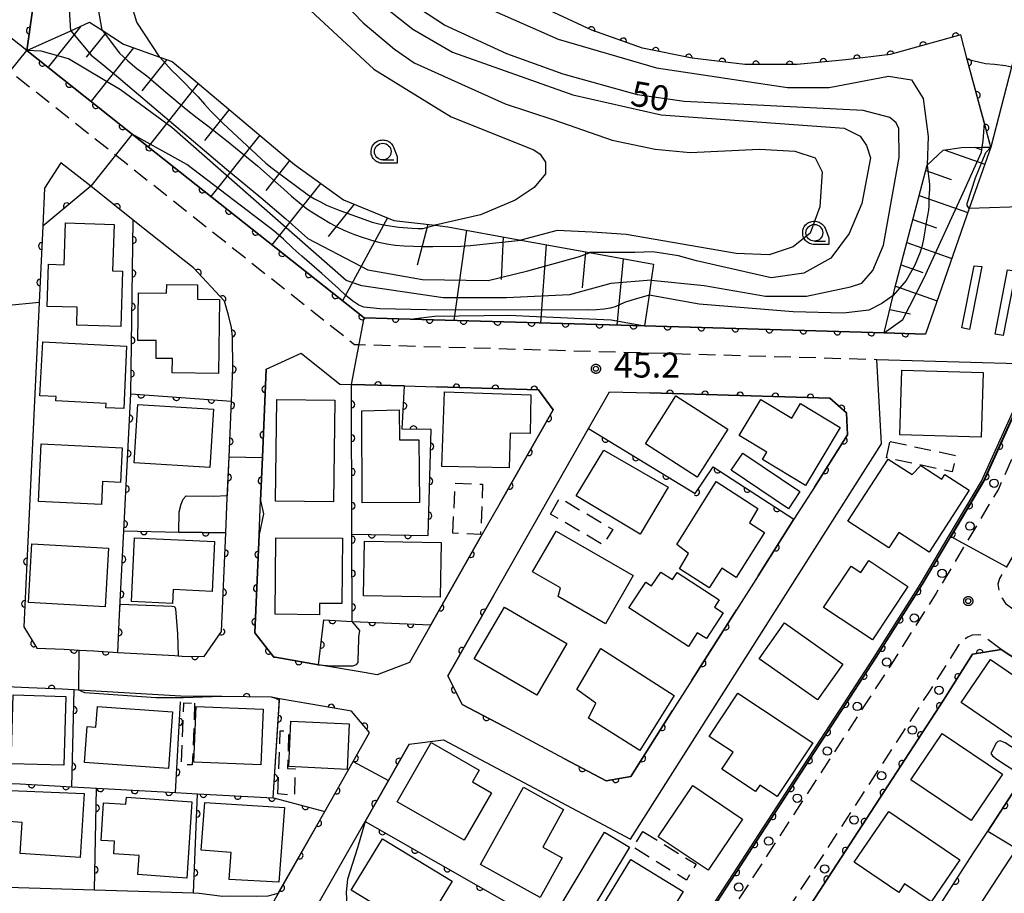
# Model space of a CAD drawing. Extents: x -24001 to -22000, y 88499 to 90001.
# Drawn here: x -23638 to -23490, y 89525 to 89656 of the extents above; entities that cross this region are included whole.
import ezdxf

# ---------------------------------------------------------------- set-up
doc = ezdxf.new("R2010")
doc.units = 0
doc.linetypes.add('G', pattern=[3.75, 2.5, -1.25])
for name, color, linetype in [('2101000', 3, 'Continuous'), ('2213000', 2, 'G'), ('2226000', 2, 'Continuous'), ('2238000', 2, 'Continuous'), ('3001000', 3, 'Continuous'), ('3003000', 2, 'G'), ('6101110', 2, 'Continuous'), ('6101121', 63, 'Continuous'), ('6101990', 2, 'Continuous'), ('6110000', 4, 'Continuous'), ('6331000', 2, 'Continuous'), ('7101000', 4, 'Continuous'), ('7101001', 8, 'Continuous'), ('7102000', 2, 'Continuous'), ('7102001', 8, 'Continuous'), ('7312000', 4, 'Continuous'), ('CLIP_BOX', 4, 'Continuous')]:
    doc.layers.add(name, color=color, linetype=linetype)
doc.styles.add('ROMANS', font='romans')

# ---------------------------------------------------------------- blocks, each defined once
blk = doc.blocks.new('223800')
at = {"layer": '2238000'}
blk.add_circle((0, 0), 0.25, dxfattribs=at)
blk = doc.blocks.new('633100')
at = {"layer": '6331000'}
blk.add_lwpolyline([(0, -0.5), (0.67, -0.5)], dxfattribs=at)
blk.add_circle((0, 0), 0.5, dxfattribs=at)
at = {"layer": 'CLIP_BOX'}
blk.add_lwpolyline([(0.87, -0.3), (0.87, -0.7), (0, -0.7), (-0.074, -0.695), (-0.146, -0.684), (-0.216, -0.666), (-0.282, -0.64), (-0.35, -0.606), (-0.414, -0.564), (-0.469, -0.521), (-0.52, -0.469), (-0.568, -0.408), (-0.608, -0.35), (-0.64, -0.281), (-0.666, -0.214), (-0.686, -0.144), (-0.697, -0.071), (-0.699, 0.003), (-0.695, 0.075), (-0.684, 0.148), (-0.665, 0.216), (-0.64, 0.281), (-0.606, 0.349), (-0.565, 0.412), (-0.522, 0.467), (-0.467, 0.52), (-0.41, 0.568), (-0.349, 0.607), (-0.283, 0.641), (-0.215, 0.665), (-0.148, 0.684), (-0.072, 0.696), (0, 0.7), (0.074, 0.696), (0.147, 0.685), (0.219, 0.666), (0.283, 0.639), (0.355, 0.605), (0.416, 0.562), (0.472, 0.518), (0.525, 0.463), (0.57, 0.407), (0.609, 0.346), (0.646, 0.273)], close=True, dxfattribs=at)
blk = doc.blocks.new('731200')
at = {"layer": '7312000'}
blk.add_circle((0, 0), 0.15, dxfattribs=at)
at = {"layer": 'CLIP_BOX'}
blk.add_lwpolyline([(-0.209, -0.178), (-0.219, -0.166), (-0.237, -0.14), (-0.251, -0.113), (-0.258, -0.094), (-0.265, -0.075), (-0.269, -0.057), (-0.273, -0.031), (-0.275, -0.008), (-0.274, 0.024), (-0.27, 0.054), (-0.266, 0.071), (-0.261, 0.088), (-0.255, 0.104), (-0.246, 0.124), (-0.239, 0.136), (-0.228, 0.154), (-0.219, 0.166), (-0.202, 0.187), (-0.189, 0.199), (-0.169, 0.217), (-0.151, 0.23), (-0.135, 0.239), (-0.113, 0.251), (-0.101, 0.256), (-0.082, 0.262), (-0.056, 0.269), (-0.04, 0.272), (-0.016, 0.275), (0.004, 0.275), (0.022, 0.274), (0.042, 0.272), (0.065, 0.267), (0.079, 0.264), (0.108, 0.253), (0.121, 0.247), (0.143, 0.235), (0.16, 0.224), (0.18, 0.208), (0.194, 0.194), (0.206, 0.182), (0.222, 0.162), (0.233, 0.146), (0.249, 0.116), (0.257, 0.097), (0.264, 0.075), (0.269, 0.057), (0.273, 0.032), (0.275, 0.014), (0.275, -0.008), (0.274, -0.023), (0.271, -0.048), (0.267, -0.067), (0.261, -0.088), (0.249, -0.117), (0.23, -0.151), (0.219, -0.166), (0.204, -0.184), (0.189, -0.199), (0.172, -0.215), (0.154, -0.228), (0.136, -0.239), (0.124, -0.246), (0.107, -0.253), (0.09, -0.26), (0.071, -0.266), (0.044, -0.271), (0.028, -0.274), (0.009, -0.275), (-0.009, -0.275), (-0.024, -0.274), (-0.041, -0.272), (-0.063, -0.268), (-0.086, -0.261), (-0.101, -0.256), (-0.115, -0.25), (-0.133, -0.241), (-0.148, -0.231), (-0.17, -0.216), (-0.182, -0.206), (-0.197, -0.192)], close=True, dxfattribs=at)
blk = doc.blocks.new('M07')
blk.add_arc((0, 0), 0.5, 180, 0)

msp = doc.modelspace()

# ---------------------------------------------------------------- linework, layer by layer
at = {"layer": '2101000', "flags": 128}
for points in [[(-23487.94, 89654.09), (-23489.39, 89648.51), (-23492.49, 89636.53), (-23495.71, 89627.32), (-23502.29, 89608.52), (-23508.46, 89608.7), (-23544.36, 89609.73), (-23579.48, 89610.73), (-23586.39, 89610.93), (-23621.13, 89638.49), (-23636.91, 89651.01), (-23652.49, 89663.36), (-23668.93, 89664.23), (-23668.55, 89667.42), (-23667.24, 89678.63), (-23662.9, 89678.05), (-23649.18, 89676.23)], [(-23607.11, 89578.71), (-23606.88, 89584.04), (-23606.62, 89590.13), (-23606.26, 89598.45), (-23606.05, 89603.47), (-23606.11, 89608.08), (-23606.27, 89609.49), (-23606.69, 89611.36), (-23607.32, 89613.45), (-23611.94, 89618.43), (-23613.52, 89619.68), (-23619.51, 89624.44), (-23620.97, 89625.6), (-23627.35, 89630.66), (-23631.8, 89634.19), (-23634.27, 89630.38), (-23634.53, 89624.69), (-23635.06, 89613.23), (-23636.75, 89577.42), (-23637.36, 89564.67), (-23635.41, 89561.47), (-23631.34, 89561.29), (-23629.08, 89561.16), (-23626.87, 89561.03), (-23623.28, 89560.83), (-23614.73, 89560.34), (-23613.63, 89560.27), (-23610.36, 89560.23), (-23607.75, 89563.94), (-23607.11, 89578.71)], [(-23602.12, 89578.47), (-23601.9, 89583.56), (-23601.62, 89590.02), (-23601.06, 89603.25), (-23595.8, 89605.63), (-23590, 89601.03), (-23588.28, 89600.98), (-23580.32, 89600.75), (-23575.54, 89600.61), (-23560.24, 89600.17), (-23558.07, 89597.18), (-23566.05, 89583.15), (-23568.89, 89578.16), (-23579.6, 89559.31), (-23584.41, 89557.45), (-23586.39, 89557.79), (-23593.21, 89558.97), (-23599.73, 89560.09), (-23599.93, 89560.09), (-23602.76, 89563.73), (-23602.12, 89578.47)], [(-23486.89, 89603.99), (-23486.96, 89603.64), (-23488.21, 89598.41), (-23493.58, 89586.46), (-23502.8, 89571.01), (-23509.68, 89560.13), (-23542.07, 89510.26), (-23549.49, 89498.83), (-23553.92, 89498.61), (-23561.77, 89503.08), (-23564.83, 89504.82), (-23572.76, 89509.33), (-23573.55, 89509.78), (-23582.79, 89515.03), (-23591.08, 89519.75), (-23594.44, 89521.05), (-23586.23, 89535.5), (-23582.73, 89541.65), (-23579.65, 89547.07), (-23574.51, 89547.73), (-23546.47, 89532.83), (-23508.88, 89592.09), (-23509.55, 89604.72)], [(-23509.55, 89604.72), (-23488.42, 89604.12), (-23486.89, 89603.99)], [(-23540.16, 89552.12), (-23546.42, 89542.25), (-23550.13, 89541.57), (-23556.35, 89544.88), (-23565.42, 89549.7), (-23571.69, 89553.03), (-23573.83, 89557.31), (-23566.97, 89569.4), (-23552.77, 89594.37), (-23549.64, 89599.87), (-23543.57, 89599.7), (-23516.6, 89598.92), (-23514.13, 89596.69), (-23513.96, 89593.42), (-23518.93, 89585.59), (-23521.99, 89580.77), (-23527.36, 89572.3), (-23530.6, 89567.2), (-23537.28, 89556.67), (-23540.16, 89552.12)], [(-23503.39, 89517.96), (-23500.5, 89522.4), (-23495.07, 89530.77), (-23492.94, 89534.05), (-23487.94, 89541.75), (-23484.63, 89546.84), (-23481.1, 89552.28), (-23481.99, 89555.43), (-23490.93, 89561.24), (-23495.21, 89560.57), (-23499.58, 89553.66), (-23539.21, 89492.64), (-23537.95, 89488.07), (-23528.88, 89482.26), (-23525.6, 89483.74), (-23519.17, 89493.65), (-23516.55, 89497.68), (-23511.16, 89505.98), (-23508.82, 89509.57), (-23503.39, 89517.96)], [(-23663.34, 89556.52), (-23672.52, 89556.79), (-23675.37, 89553.3), (-23675.37, 89553.18), (-23675.22, 89542.57), (-23675.03, 89529.49), (-23672.73, 89526.83), (-23666.98, 89526.53), (-23658.63, 89526.2), (-23656.67, 89526.13), (-23643.12, 89525.73), (-23626.78, 89525.24), (-23611.92, 89524.8), (-23611.08, 89524.77), (-23607.59, 89524.3)], [(-23600.28, 89522.92), (-23592.29, 89536.97), (-23588.02, 89544.49), (-23585.57, 89548.8), (-23588.25, 89552.03), (-23594.38, 89553.08), (-23599.06, 89553.88), (-23600.28, 89554.09), (-23607.68, 89554.19), (-23613.85, 89554.28), (-23629.1, 89555.15), (-23629.8, 89555.19), (-23631.64, 89555.3), (-23636.63, 89555.52), (-23644.33, 89555.86), (-23648.98, 89556.06), (-23650.93, 89556.15), (-23663.34, 89556.52)], [(-23457.02, 89521.69), (-23453.92, 89526.54), (-23450.22, 89532.31), (-23450.44, 89534.92), (-23461.61, 89542.17), (-23466.27, 89545.2), (-23473.19, 89549.7), (-23476.9, 89549.56), (-23481.01, 89543.24), (-23483.87, 89538.83), (-23488.66, 89531.46), (-23491.5, 89527.08), (-23496.08, 89520.03), (-23499.46, 89514.82), (-23504.59, 89506.91), (-23507.22, 89502.86), (-23512.64, 89494.52), (-23515.07, 89490.78), (-23521.8, 89480.4), (-23520.41, 89476.84), (-23513.94, 89472.7), (-23504.66, 89466.75)]]:
    msp.add_lwpolyline(points, dxfattribs=at)
at = {"layer": '2213000', "flags": 128}
for points in [[(-23668.93, 89664.23), (-23668.93, 89664.18), (-23669.12, 89662.5), (-23665.71, 89660.05), (-23653.97, 89659.43), (-23639.42, 89647.89), (-23623.62, 89635.36), (-23587.83, 89606.97), (-23587.15, 89606.95), (-23509.55, 89604.72)], [(-23484.38, 89603.78), (-23484.52, 89603.1), (-23485.83, 89597.6), (-23491.36, 89585.3), (-23496.37, 89576.91), (-23500.67, 89569.7), (-23507.58, 89558.78), (-23546.7, 89498.53), (-23547.57, 89497.79), (-23548.61, 89497.06), (-23549.6, 89496.85), (-23550.64, 89497), (-23551.57, 89497.26), (-23553.92, 89498.61)], [(-23477.36, 89603.18), (-23477.69, 89601.59), (-23479.17, 89595.34), (-23485.14, 89582.06), (-23490.21, 89573.56), (-23491.21, 89571.89), (-23491.43, 89571.06), (-23491.27, 89569.92), (-23490.8, 89568.93), (-23490.28, 89568.15), (-23487.66, 89566.27)], [(-23490.93, 89561.24), (-23493.66, 89563.31), (-23494.34, 89563.47), (-23495.27, 89563.41), (-23495.95, 89563.1), (-23496.57, 89562.74), (-23497.05, 89562.33), (-23501.69, 89555.01), (-23540.44, 89495.33), (-23541.34, 89493.58), (-23541.65, 89492.38), (-23541.49, 89491.24), (-23540.61, 89490.2), (-23537.95, 89488.07)]]:
    msp.add_lwpolyline(points, dxfattribs=at)
at = {"layer": '2226000', "flags": 128}
for points in [[(-23496.82, 89609.44), (-23495.01, 89618.76), (-23493.85, 89618.63), (-23495.68, 89609.21), (-23496.82, 89609.44)], [(-23491.86, 89608.51), (-23489.99, 89618.13), (-23488.76, 89617.99), (-23490.65, 89608.28), (-23491.86, 89608.51)]]:
    msp.add_lwpolyline(points, dxfattribs=at)
at = {"layer": '3001000', "flags": 128}
for points in [[(-23633.69, 89618.97), (-23631.33, 89618.9), (-23631.13, 89625.17), (-23623.85, 89624.94), (-23624.06, 89617.99), (-23622.57, 89617.95), (-23622.83, 89609.65), (-23629.43, 89609.85), (-23629.35, 89612.53), (-23633.88, 89612.67), (-23633.69, 89618.97)], [(-23620.27, 89607.56), (-23620.18, 89614.68), (-23615.98, 89614.63), (-23615.96, 89615.94), (-23611.32, 89615.88), (-23611.34, 89613.75), (-23608.06, 89613.71), (-23608.18, 89602.62), (-23615.13, 89602.7), (-23615.1, 89604.83), (-23617.56, 89604.85), (-23617.53, 89607.53), (-23620.27, 89607.56)], [(-23634.53, 89607.37), (-23621.98, 89606.72), (-23622.4, 89597.34), (-23625.06, 89597.46), (-23625.03, 89598.09), (-23632.58, 89598.49), (-23632.54, 89599.14), (-23634.96, 89599.26), (-23634.53, 89607.37)], [(-23493.92, 89593.05), (-23506.11, 89593.41), (-23505.82, 89603.12), (-23493.63, 89602.76), (-23493.92, 89593.05)], [(-23599.66, 89583.5), (-23599.48, 89598.73), (-23590.79, 89598.62), (-23590.98, 89583.39), (-23599.66, 89583.5)], [(-23574.76, 89588.68), (-23574.35, 89599.88), (-23561.38, 89599.41), (-23561.52, 89593.63), (-23564.49, 89593.67), (-23564.64, 89588.47), (-23574.76, 89588.68)], [(-23531.87, 89594.25), (-23536.46, 89587.09), (-23544.25, 89592.07), (-23539.66, 89599.24), (-23531.87, 89594.25)], [(-23526.71, 89589.74), (-23526.05, 89590.82), (-23530.17, 89593.31), (-23526.93, 89598.7), (-23522.31, 89595.92), (-23521, 89598.09), (-23515.04, 89594.5), (-23520.25, 89585.85), (-23526.71, 89589.74)], [(-23620.83, 89589.22), (-23620.28, 89597.96), (-23608.97, 89597.24), (-23609.51, 89588.51), (-23620.83, 89589.22)], [(-23578.1, 89583.28), (-23586.66, 89583.21), (-23586.71, 89596.99), (-23581.13, 89597.14), (-23581.09, 89592.65), (-23578.2, 89592.68), (-23578.1, 89583.28)], [(-23635.17, 89583.42), (-23634.78, 89592.05), (-23622.62, 89591.46), (-23622.86, 89586.26), (-23625.59, 89586.42), (-23625.75, 89583), (-23635.17, 89583.42)], [(-23554.61, 89584.29), (-23550.47, 89591.12), (-23540.82, 89585.58), (-23545.01, 89578.55), (-23554.61, 89584.29)], [(-23521.08, 89584.91), (-23522.8, 89582.35), (-23531.37, 89588.1), (-23529.66, 89590.66), (-23521.08, 89584.91)], [(-23499.38, 89587.48), (-23495.74, 89585.12), (-23501.75, 89575.84), (-23506.27, 89578.76), (-23507.76, 89576.47), (-23513.91, 89580.46), (-23507.87, 89589.79), (-23504.29, 89587.47), (-23502.99, 89588.82), (-23499.84, 89586.77), (-23499.38, 89587.48)], [(-23537.76, 89575.62), (-23539.54, 89577.01), (-23533.66, 89586.44), (-23527.4, 89582.36), (-23528.65, 89580.22), (-23526.38, 89578.78), (-23530.63, 89572.06), (-23532.81, 89573.44), (-23534.67, 89570.5), (-23539.13, 89573.33), (-23537.76, 89575.62)], [(-23621.23, 89568.45), (-23620.77, 89577.98), (-23608.79, 89577.43), (-23609.15, 89569.96), (-23615, 89570.22), (-23615.1, 89568.16), (-23621.23, 89568.45)], [(-23593.07, 89566.47), (-23599.69, 89566.53), (-23599.59, 89578.01), (-23589.62, 89577.92), (-23589.7, 89568.13), (-23593.06, 89568.16), (-23593.07, 89566.47)], [(-23550.21, 89565.11), (-23557.33, 89569.21), (-23556.96, 89570.47), (-23561.16, 89572.89), (-23557.63, 89579), (-23546.05, 89572.32), (-23550.21, 89565.11)], [(-23636.64, 89568.28), (-23636.16, 89577.08), (-23624.69, 89576.45), (-23625.17, 89567.66), (-23636.64, 89568.28)], [(-23575.01, 89569.09), (-23586.48, 89569.32), (-23586.32, 89577.51), (-23574.84, 89577.29), (-23575.01, 89569.09)], [(-23513.43, 89573.74), (-23511.97, 89572.78), (-23510.79, 89574.57), (-23504.93, 89570.7), (-23510.22, 89562.7), (-23517.54, 89567.53), (-23513.43, 89573.74)], [(-23537.79, 89561.7), (-23546.7, 89567.48), (-23544.2, 89571.35), (-23543.31, 89570.77), (-23541.95, 89572.86), (-23540.19, 89571.72), (-23539.5, 89572.79), (-23533.19, 89568.7), (-23533.9, 89567.61), (-23532.59, 89566.76), (-23535.11, 89562.88), (-23536.46, 89563.75), (-23537.79, 89561.7)], [(-23560.53, 89554.39), (-23569.88, 89559.88), (-23565.34, 89567.62), (-23555.99, 89562.13), (-23560.53, 89554.39)], [(-23523.39, 89565.24), (-23514.67, 89559.08), (-23518.48, 89553.69), (-23527.2, 89559.85), (-23523.39, 89565.24)], [(-23554.5, 89555.28), (-23550.92, 89561.4), (-23539.91, 89554.38), (-23545.06, 89546.14), (-23552.79, 89550.97), (-23551.67, 89553.19), (-23554.5, 89555.28)], [(-23492.53, 89559.77), (-23481.74, 89552.38), (-23486.16, 89545.92), (-23496.95, 89553.3), (-23492.53, 89559.77)], [(-23639.27, 89544.14), (-23638.98, 89554.45), (-23631.07, 89554.23), (-23631.36, 89543.92), (-23639.27, 89544.14)], [(-23524.5, 89539.24), (-23527.08, 89540.95), (-23527.73, 89539.97), (-23532.77, 89543.31), (-23531.09, 89545.85), (-23534.67, 89548.22), (-23530.38, 89554.7), (-23519.18, 89547.27), (-23524.5, 89539.24)], [(-23615.68, 89543.45), (-23628.27, 89544.32), (-23627.89, 89549.73), (-23626.56, 89549.63), (-23626.34, 89552.7), (-23615.09, 89551.92), (-23615.68, 89543.45)], [(-23611.55, 89552.71), (-23601.52, 89552.3), (-23601.86, 89543.99), (-23611.88, 89544.39), (-23611.55, 89552.71)], [(-23588.91, 89543.3), (-23597.66, 89543.71), (-23597.37, 89550.52), (-23588.61, 89550.12), (-23588.91, 89543.3)], [(-23504.45, 89541.71), (-23499.78, 89548.65), (-23490.74, 89542.57), (-23495.41, 89535.63), (-23504.45, 89541.71)], [(-23567.31, 89539.79), (-23571.4, 89532.67), (-23581.43, 89538.44), (-23576.33, 89547.3), (-23569.14, 89543.16), (-23570.14, 89541.42), (-23567.31, 89539.79)], [(-23641.75, 89535.61), (-23641.93, 89540.24), (-23628.3, 89539.68), (-23628.94, 89530.09), (-23637.93, 89530.69), (-23637.62, 89535.33), (-23641.75, 89535.61)], [(-23560.02, 89524.11), (-23568.93, 89529.06), (-23562.5, 89540.62), (-23556.5, 89537.29), (-23559.63, 89531.66), (-23556.72, 89530.04), (-23560.02, 89524.11)], [(-23534.85, 89528.17), (-23542.32, 89533.19), (-23537.15, 89540.88), (-23529.69, 89535.85), (-23534.85, 89528.17)], [(-23612.93, 89527), (-23620.26, 89527.55), (-23620.08, 89530.41), (-23623.88, 89530.65), (-23623.76, 89532.53), (-23625.79, 89532.65), (-23625.44, 89538.3), (-23622.06, 89538.09), (-23621.96, 89539.13), (-23612.19, 89538.43), (-23612.93, 89527)], [(-23599.18, 89526.39), (-23606.62, 89526.81), (-23606.3, 89530.85), (-23610.8, 89531.2), (-23610.24, 89538.34), (-23598.3, 89537.57), (-23599.18, 89526.39)], [(-23512.96, 89529.37), (-23507.77, 89536.99), (-23497.13, 89529.75), (-23501.42, 89523.44), (-23505.4, 89526.15), (-23506.29, 89524.83), (-23512.96, 89529.37)], [(-23552.8, 89521.34), (-23556.55, 89523.57), (-23550.38, 89533.89), (-23546.64, 89531.66), (-23552.8, 89521.34)], [(-23577.86, 89518.85), (-23588.3, 89525.19), (-23583.62, 89532.9), (-23573.18, 89526.56), (-23577.86, 89518.85)], [(-23546.4, 89529.8), (-23538.58, 89525), (-23544.57, 89515.25), (-23552.39, 89520.05), (-23546.4, 89529.8)]]:
    msp.add_lwpolyline(points, close=True, dxfattribs=at)
at = {"layer": '3003000', "flags": 128}
for points in [[(-23507.58, 89592.43), (-23497.75, 89590.31), (-23498.28, 89587.86), (-23508.1, 89589.98), (-23507.58, 89592.43)], [(-23573.07, 89578.67), (-23572.76, 89586.19), (-23568.63, 89586.02), (-23568.94, 89578.5), (-23573.07, 89578.67)], [(-23558.45, 89581.55), (-23557.03, 89583.98), (-23549.13, 89579.21), (-23550.65, 89576.97), (-23558.45, 89581.55)], [(-23611.77, 89553.19), (-23612.13, 89543.95), (-23613.74, 89544.01), (-23613.38, 89553.26), (-23611.77, 89553.19)], [(-23599.29, 89539.61), (-23598.95, 89549.06), (-23597.69, 89549.03), (-23597.84, 89543.43), (-23596.71, 89543.4), (-23596.84, 89539.4), (-23599.29, 89539.61)], [(-23544.61, 89533.99), (-23536.63, 89529.08), (-23538.09, 89526.7), (-23546.07, 89531.62), (-23544.61, 89533.99)]]:
    msp.add_lwpolyline(points, close=True, dxfattribs=at)
at = {"layer": '6101110', "flags": 128}
for points in [[(-23636.91, 89651.01), (-23630.33, 89653.96), (-23627.5, 89655.23), (-23625.65, 89654.03), (-23622.45, 89651.96), (-23617, 89650.02), (-23615.15, 89649.37), (-23596.8, 89633.93), (-23589.45, 89628.63), (-23581.94, 89625.52), (-23575.76, 89624.81), (-23573.82, 89624.59), (-23562.91, 89622.6), (-23552.61, 89620.72), (-23543.03, 89618.97)], [(-23508.46, 89608.7), (-23507.12, 89614.29), (-23506.86, 89615.38), (-23502.01, 89633.83), (-23499.65, 89636.08), (-23496.9, 89636.49), (-23493.79, 89636.52), (-23492.49, 89636.53)]]:
    msp.add_lwpolyline(points, dxfattribs=at)
at = {"layer": '6101121', "flags": 128}
for points in [[(-23543.03, 89618.97), (-23543.37, 89616.6), (-23543.7, 89614.33), (-23544.36, 89609.73), (-23579.48, 89610.73), (-23586.39, 89610.93), (-23621.13, 89638.49), (-23636.91, 89651.01)], [(-23492.49, 89636.53), (-23495.71, 89627.32), (-23502.29, 89608.52), (-23508.46, 89608.7)]]:
    msp.add_lwpolyline(points, dxfattribs=at)
at = {"layer": '6101990', "flags": 128}
for points in [[(-23628.84, 89654.63), (-23633.72, 89648.48)], [(-23625.09, 89653.67), (-23628.02, 89649.98)], [(-23620.93, 89651.42), (-23627.3, 89643.39)], [(-23615.96, 89649.66), (-23619.68, 89644.97)], [(-23611.22, 89646.06), (-23618.73, 89636.59)], [(-23606.59, 89642.17), (-23610.29, 89637.5)], [(-23602.03, 89638.33), (-23609.33, 89629.13)], [(-23499.47, 89636.11), (-23493.38, 89633.98)], [(-23494.93, 89636.51), (-23493.85, 89636.13)], [(-23597.53, 89634.55), (-23601.13, 89630.01)], [(-23502.23, 89633.01), (-23498.44, 89631.68)], [(-23592.88, 89631.1), (-23600.2, 89621.88)], [(-23503.21, 89629.27), (-23495.92, 89626.72)], [(-23587.89, 89627.98), (-23591.75, 89623.12)], [(-23582.88, 89625.91), (-23589.63, 89613.5)], [(-23504.15, 89625.67), (-23500.65, 89624.45)], [(-23576.85, 89624.94), (-23578.41, 89618.82)], [(-23571.02, 89624.08), (-23572.93, 89610.54)], [(-23565.53, 89623.08), (-23565.86, 89616.71)], [(-23505.06, 89622.22), (-23498.32, 89619.86)], [(-23559.12, 89621.91), (-23559.96, 89610.17)], [(-23553.2, 89620.83), (-23553.71, 89615.42)], [(-23547.56, 89619.8), (-23548.5, 89609.84)], [(-23505.94, 89618.89), (-23502.7, 89617.76)], [(-23506.78, 89615.69), (-23500.54, 89613.51)], [(-23507.63, 89612.18), (-23504.53, 89611.57)]]:
    msp.add_lwpolyline(points, dxfattribs=at)
at = {"layer": '6110000', "flags": 128}
for points in [[(-23492.49, 89636.53), (-23496.01, 89649.64), (-23497, 89653.34), (-23507.56, 89650.41), (-23514.23, 89649.62), (-23521.51, 89648.88), (-23529.32, 89648.92), (-23537.24, 89649.85), (-23544.69, 89651.34), (-23552.29, 89654.04), (-23564.28, 89659.7), (-23570.64, 89663.38), (-23577.31, 89668.01), (-23583.51, 89673.36), (-23590.03, 89680.43), (-23597.28, 89689.38), (-23599.06, 89694.95), (-23597.59, 89703.82), (-23596.17, 89712.39), (-23626.12, 89717.29), (-23627.5, 89717.65), (-23627.47, 89719.24), (-23661.63, 89726.5)], [(-23627.5, 89717.65), (-23629.17, 89705.79), (-23629.39, 89704.26), (-23630.93, 89693.34), (-23636.91, 89651.01)], [(-23636.91, 89651.01), (-23621.13, 89638.49), (-23586.39, 89610.93), (-23579.48, 89610.73), (-23544.36, 89609.73), (-23508.46, 89608.7), (-23502.29, 89608.52)], [(-23627.35, 89630.66), (-23634.53, 89624.69)], [(-23619.51, 89624.44), (-23620.97, 89625.6), (-23627.35, 89630.66)], [(-23621.35, 89599.57), (-23620.97, 89625.6)], [(-23634.53, 89624.69), (-23635.06, 89613.23)], [(-23606.88, 89584.04), (-23606.62, 89590.13), (-23606.26, 89598.45), (-23606.05, 89603.47), (-23606.11, 89608.08), (-23606.27, 89609.49), (-23606.69, 89611.36), (-23607.32, 89613.45), (-23611.94, 89618.43), (-23613.52, 89619.68)], [(-23601.06, 89603.25), (-23601.62, 89590.02), (-23601.9, 89583.56)], [(-23561.77, 89503.08), (-23553.92, 89498.61), (-23549.49, 89498.83), (-23542.07, 89510.26), (-23509.68, 89560.13), (-23502.8, 89571.01), (-23493.58, 89586.46), (-23488.21, 89598.41), (-23486.96, 89603.64), (-23486.89, 89603.99)], [(-23593.21, 89558.97), (-23592.4, 89565.72), (-23588.18, 89565.47), (-23588.22, 89578.54), (-23588.28, 89600.98)], [(-23580.32, 89600.75), (-23588.28, 89600.98)], [(-23576.81, 89578.32), (-23576.36, 89594.23), (-23580.68, 89594.27), (-23580.32, 89600.75)], [(-23566.05, 89583.15), (-23558.07, 89597.18), (-23560.24, 89600.17), (-23575.54, 89600.61)], [(-23623.02, 89566.51), (-23622.39, 89579.02), (-23621.35, 89599.57), (-23606.26, 89598.45)], [(-23518.93, 89585.59), (-23513.96, 89593.42), (-23514.13, 89596.69), (-23516.6, 89598.92), (-23543.57, 89599.7)], [(-23552.77, 89594.37), (-23536.77, 89584.62), (-23534.07, 89588.62), (-23521.99, 89580.77)], [(-23527.36, 89572.3), (-23521.99, 89580.77)], [(-23622.39, 89579.02), (-23614.16, 89578.85), (-23607.11, 89578.71)], [(-23614.73, 89560.34), (-23613.63, 89560.27), (-23610.36, 89560.23), (-23607.75, 89563.94), (-23607.11, 89578.71)], [(-23602.12, 89578.47), (-23602.76, 89563.73), (-23599.93, 89560.09), (-23599.73, 89560.09), (-23593.21, 89558.97)], [(-23588.22, 89578.54), (-23576.81, 89578.32)], [(-23576.41, 89564.93), (-23568.89, 89578.16)], [(-23636.75, 89577.42), (-23637.36, 89564.67), (-23635.41, 89561.47), (-23631.34, 89561.29), (-23629.08, 89561.16), (-23626.87, 89561.03)], [(-23566.97, 89569.4), (-23573.83, 89557.31), (-23571.69, 89553.03), (-23565.42, 89549.7)], [(-23623.28, 89560.83), (-23623.02, 89566.51)], [(-23537.28, 89556.67), (-23530.6, 89567.2)], [(-23588.18, 89565.47), (-23576.41, 89564.93)], [(-23626.87, 89561.03), (-23623.28, 89560.83)], [(-23484.63, 89546.84), (-23481.1, 89552.28), (-23481.99, 89555.43), (-23490.93, 89561.24), (-23495.21, 89560.57), (-23499.58, 89553.66), (-23539.21, 89492.64), (-23537.95, 89488.07), (-23528.88, 89482.26), (-23525.6, 89483.74)], [(-23629.8, 89555.19), (-23631.64, 89555.3), (-23636.63, 89555.52)], [(-23630.16, 89540.7), (-23629.8, 89555.19)], [(-23614.65, 89539.83), (-23613.9, 89553.41)], [(-23600.28, 89554.09), (-23607.68, 89554.19)], [(-23600.02, 89539.02), (-23599.06, 89553.88)], [(-23588.25, 89552.03), (-23594.38, 89553.08)], [(-23600.28, 89522.92), (-23592.29, 89536.97), (-23588.02, 89544.49), (-23585.57, 89548.8), (-23588.25, 89552.03)], [(-23556.35, 89544.88), (-23550.13, 89541.57), (-23546.42, 89542.25), (-23540.16, 89552.12)], [(-23579.65, 89547.07), (-23582.73, 89541.65), (-23586.23, 89535.5)], [(-23675.22, 89542.57), (-23658.12, 89541.91), (-23644.95, 89541.4), (-23643.05, 89541.33), (-23637.92, 89541.13), (-23630.16, 89540.7), (-23626.49, 89540.49), (-23614.65, 89539.83), (-23611.32, 89539.65), (-23600.02, 89539.02), (-23599.75, 89539), (-23592.29, 89536.97)], [(-23492.94, 89534.05), (-23487.94, 89541.75)], [(-23626.78, 89525.24), (-23626.49, 89540.49)], [(-23611.92, 89524.8), (-23611.32, 89539.65)], [(-23586.23, 89535.5), (-23553.77, 89516.95), (-23542.07, 89510.26)], [(-23500.5, 89522.4), (-23495.07, 89530.77)], [(-23491.5, 89527.08), (-23496.08, 89520.03)]]:
    msp.add_lwpolyline(points, dxfattribs=at)
at = {"layer": '7101000', "flags": 128}
msp.add_lwpolyline([(-23543.37, 89616.6), (-23535.46, 89615.77), (-23526.27, 89614.21), (-23520.11, 89614.21), (-23513.5, 89615.59), (-23511.83, 89616.14), (-23510.16, 89618.06), (-23508.58, 89621.83), (-23506.2, 89634.98), (-23506.28, 89639.29), (-23506.68, 89640.17), (-23507.63, 89640.96), (-23511.6, 89641.99), (-23538.45, 89643.35), (-23545.41, 89644.37), (-23556.57, 89647.45), (-23564.98, 89650.48), (-23574.33, 89654.82), (-23580.4, 89658.81)], dxfattribs=at)
at = {"layer": '7101001', "flags": 128}
msp.add_lwpolyline([(-23543.37, 89616.6), (-23549.41, 89616.08), (-23555.6, 89614.4), (-23565.04, 89613.96), (-23574.52, 89613.96), (-23586.73, 89615.76), (-23589.05, 89616.53), (-23615.18, 89639.44), (-23622.86, 89645.09), (-23630.66, 89649.77), (-23634.79, 89650.91), (-23636.91, 89651.01), (-23630.93, 89693.34), (-23629.39, 89704.26)], dxfattribs=at)
at = {"layer": '7102000', "flags": 128}
for points in [[(-23627.96, 89714.36), (-23625.66, 89714.74), (-23620.58, 89714.14), (-23617.19, 89712.96), (-23612.95, 89710.2), (-23609.51, 89706.56), (-23607.74, 89703.38), (-23603.6, 89691.84), (-23600.67, 89686.77), (-23596.29, 89680.89), (-23591.88, 89675.42), (-23584.47, 89668.11), (-23580.78, 89664.91), (-23576.66, 89662.03), (-23566.93, 89656.94), (-23557.32, 89652.71), (-23542.56, 89648.42), (-23522.97, 89645.48), (-23516.72, 89645.48), (-23507.81, 89647.18), (-23504.39, 89646.61), (-23502.62, 89643.82), (-23501.87, 89638.12), (-23502.01, 89633.83)], [(-23592.4, 89661.29), (-23586.53, 89655.17), (-23581.85, 89651.2), (-23578.88, 89649.13), (-23565.23, 89643), (-23557.96, 89640.59), (-23549.22, 89637.56), (-23542.76, 89636.21), (-23537.55, 89635.72), (-23527.16, 89636.2), (-23521.84, 89635.93), (-23518.8, 89634.92), (-23517.74, 89632.82), (-23518.11, 89627.6), (-23519.56, 89623.63), (-23522.09, 89621.56), (-23525.68, 89620.37), (-23530.63, 89620.57), (-23547.13, 89623.42), (-23552.21, 89623.77), (-23557.45, 89624.01), (-23562.9, 89622.6)], [(-23597.09, 89659.53), (-23584.94, 89648.19), (-23573.35, 89641.04), (-23560.94, 89636.1), (-23560.02, 89635.48), (-23559.22, 89634.29), (-23559.22, 89632.53), (-23560.93, 89630.48), (-23563.77, 89628.59), (-23568.97, 89626.36), (-23575.76, 89624.81), (-23575.77, 89624.81)], [(-23617, 89650.02), (-23620.42, 89655.25), (-23621.27, 89658.05)], [(-23585.04, 89658.92), (-23579.07, 89654.19), (-23573.14, 89650.73), (-23555.1, 89644.37), (-23541.89, 89641.34), (-23514.46, 89639.37), (-23512.08, 89638.18), (-23511.12, 89636.75), (-23510.52, 89634.94), (-23511.82, 89628.1), (-23513.7, 89623.58), (-23516.45, 89619.91), (-23520.51, 89617.65), (-23525.42, 89616.95), (-23536.58, 89619.49), (-23539.28, 89620.25), (-23543.11, 89620.82), (-23545.81, 89620.75), (-23552.61, 89620.72)], [(-23630.33, 89653.96), (-23630.5, 89657.07)], [(-23625.65, 89654.03), (-23626.16, 89657.2)], [(-23489.39, 89648.51), (-23490.28, 89648.68), (-23491.95, 89648.88), (-23493.29, 89648.98), (-23496.01, 89649.64)], [(-23493.79, 89636.52), (-23493.65, 89637.49), (-23493.46, 89640.13)], [(-23507.12, 89614.29), (-23508.81, 89613.07), (-23510.78, 89612.08), (-23514.55, 89611.66), (-23522.08, 89611.83), (-23536.19, 89612.98), (-23543.7, 89614.33)], [(-23614.16, 89578.85), (-23614.1, 89581.89), (-23613.79, 89583.01), (-23613.5, 89583.8), (-23613.03, 89584.3), (-23609.02, 89584.23), (-23606.87, 89584.34)], [(-23601.9, 89583.56), (-23601.45, 89581.56), (-23602.12, 89578.47)], [(-23622.94, 89568.06), (-23615.15, 89567.74), (-23614.77, 89567.7), (-23614.66, 89567.37), (-23614.35, 89563.62), (-23614.24, 89560.31)], [(-23593.21, 89558.97), (-23591.17, 89558.83), (-23589.32, 89558.83), (-23588.04, 89558.81), (-23587.53, 89559), (-23587.29, 89559.31), (-23587.29, 89559.93), (-23587.23, 89560.87), (-23587.15, 89563.09), (-23587.02, 89564.1), (-23588.18, 89565.47)], [(-23607.68, 89554.19), (-23613.45, 89554.01), (-23617.61, 89554), (-23628.24, 89554.74), (-23629.1, 89555.15)], [(-23484.63, 89546.84), (-23485.13, 89546.18), (-23486.1, 89544.98), (-23486.4, 89544.83), (-23486.77, 89544.96), (-23490.35, 89547.28), (-23491.11, 89547.56), (-23491.42, 89547.49), (-23491.69, 89547.21), (-23492.5, 89545.69), (-23492.25, 89545.31), (-23491.58, 89544.81), (-23490.12, 89543.85), (-23489.2, 89543.28), (-23488.43, 89542.91), (-23487.94, 89541.75)], [(-23586.23, 89535.5), (-23587.36, 89531.54), (-23588.85, 89526.83), (-23589.09, 89524.89), (-23588.85, 89521.11), (-23588.62, 89518.35)], [(-23607.59, 89524.3), (-23606.42, 89524.37), (-23602.51, 89524.32), (-23600.74, 89524.34), (-23599.24, 89524.76)]]:
    msp.add_lwpolyline(points, dxfattribs=at)
at = {"layer": '7102001', "flags": 128}
for points in [[(-23651.07, 89649.47), (-23643.17, 89643.21), (-23639.42, 89647.89), (-23636.91, 89651.01), (-23630.93, 89693.34), (-23629.39, 89704.26), (-23629.17, 89705.79), (-23627.96, 89714.36)], [(-23493.46, 89640.13), (-23496.01, 89649.64), (-23497, 89653.34), (-23507.56, 89650.41), (-23514.23, 89649.62), (-23521.51, 89648.88), (-23529.32, 89648.92), (-23537.24, 89649.85), (-23544.69, 89651.34), (-23552.29, 89654.04), (-23564.28, 89659.7)], [(-23495.71, 89627.32), (-23496.04, 89627.76), (-23496.03, 89628.1), (-23494.79, 89631.9), (-23493.25, 89635.7), (-23492.49, 89636.53), (-23493.46, 89640.13), (-23496.01, 89649.64), (-23497, 89653.34), (-23507.56, 89650.41), (-23514.23, 89649.62), (-23521.51, 89648.88), (-23529.32, 89648.92), (-23537.24, 89649.85), (-23544.69, 89651.34), (-23552.29, 89654.04), (-23564.28, 89659.7)], [(-23496.01, 89649.64), (-23497, 89653.34), (-23507.56, 89650.41), (-23514.23, 89649.62), (-23521.51, 89648.88), (-23529.32, 89648.92), (-23537.24, 89649.85), (-23544.69, 89651.34), (-23552.29, 89654.04), (-23564.28, 89659.7)], [(-23630.33, 89653.96), (-23627.29, 89650.3), (-23626.09, 89649.37), (-23623.47, 89647.22), (-23607, 89633.21), (-23601.86, 89628.99), (-23598.11, 89625.79), (-23594.79, 89622.84), (-23585.85, 89618.13), (-23577.62, 89616.71), (-23567.8, 89616.52), (-23561.85, 89617.98), (-23554.1, 89620.15), (-23552.69, 89620.69), (-23552.61, 89620.72)], [(-23625.65, 89654.03), (-23623.05, 89650.59), (-23621.79, 89649.46), (-23620.43, 89648.32), (-23618.96, 89647.19), (-23617.52, 89646), (-23616.07, 89644.75), (-23613.02, 89642.21), (-23611.41, 89640.93), (-23609.78, 89639.71), (-23606.73, 89637.3), (-23602.37, 89633.71), (-23600.94, 89632.49), (-23598.39, 89630.22), (-23597.25, 89629.17), (-23596.13, 89628.21), (-23594.99, 89627.34), (-23593.79, 89626.55), (-23591.45, 89625.14), (-23590.26, 89624.5), (-23589.07, 89623.92), (-23587.84, 89623.43), (-23586.65, 89623.02), (-23585.44, 89622.64), (-23584.21, 89622.3), (-23582.99, 89622.05), (-23581.72, 89621.84), (-23580.37, 89621.73), (-23578.96, 89621.66), (-23577.54, 89621.63), (-23576.1, 89621.63), (-23571.89, 89621.66), (-23570.46, 89621.77), (-23569.04, 89621.91), (-23562.91, 89622.6), (-23562.9, 89622.6)], [(-23617, 89650.02), (-23615.26, 89648.07), (-23614.26, 89647.13), (-23611.23, 89644.08), (-23610.3, 89642.98), (-23609.38, 89641.95), (-23608.46, 89640.99), (-23607.5, 89640.06), (-23601.1, 89634.13), (-23600.15, 89633.39), (-23594.73, 89629.33), (-23593.83, 89628.8), (-23592.94, 89628.31), (-23592, 89627.83), (-23591.04, 89627.42), (-23590.02, 89627.03), (-23585.16, 89625.28), (-23584.17, 89625.04), (-23583.17, 89624.85), (-23582.17, 89624.69), (-23581.18, 89624.55), (-23579.19, 89624.36), (-23578.32, 89624.34), (-23577.55, 89624.35), (-23575.77, 89624.81)], [(-23543.7, 89614.33), (-23546.25, 89613.61), (-23547.36, 89613.26), (-23548.77, 89612.59), (-23549.54, 89612.4), (-23550.41, 89612.24), (-23551.57, 89612.14), (-23552.7, 89612.09), (-23577.05, 89612.15), (-23584.04, 89612.29), (-23586.43, 89612.56), (-23587.16, 89612.85), (-23588.08, 89613.45), (-23589.1, 89614.31), (-23590.2, 89615.34), (-23592.72, 89617.61), (-23595.69, 89620.17), (-23597.07, 89621.41), (-23598.45, 89622.71), (-23599.89, 89623.96), (-23612.95, 89633.92), (-23621.13, 89638.49), (-23627.35, 89630.66), (-23634.53, 89624.69), (-23635.06, 89613.23), (-23640.09, 89612.75)], [(-23588.18, 89565.47), (-23588.22, 89578.54), (-23576.81, 89578.32), (-23576.36, 89594.23), (-23580.68, 89594.27), (-23580.32, 89600.75), (-23588.28, 89600.98), (-23586.39, 89610.93), (-23579.5, 89610.73), (-23579.48, 89610.73), (-23575.83, 89611.21), (-23564.71, 89611.37), (-23560.54, 89611.17), (-23559.14, 89611.12), (-23549.39, 89610.65), (-23544.36, 89609.73), (-23508.46, 89608.7), (-23505.69, 89610.7), (-23502.52, 89616.86), (-23496.37, 89630.22), (-23493.91, 89635.75), (-23493.79, 89636.52)], [(-23502.01, 89633.83), (-23501.66, 89630.9), (-23501.7, 89630.24), (-23501.75, 89629.59), (-23501.77, 89628.97), (-23501.77, 89628.39), (-23501.78, 89627.79), (-23501.85, 89627.1), (-23502.11, 89625.48), (-23502.28, 89624.6), (-23502.42, 89623.67), (-23502.58, 89622.74), (-23502.8, 89621.78), (-23503.09, 89620.8), (-23503.86, 89618.86), (-23505.19, 89616.56), (-23507.12, 89614.29)], [(-23554.07, 89516.95), (-23542.37, 89510.26), (-23509.98, 89560.13), (-23503.1, 89571.01), (-23498.86, 89578.11), (-23493.88, 89586.46), (-23488.51, 89598.41), (-23487.26, 89603.64), (-23487.19, 89603.99), (-23486.38, 89607.94), (-23485.93, 89610.14), (-23484.66, 89615.94), (-23483.92, 89620.07), (-23483.54, 89627.73)], [(-23483.54, 89627.73), (-23495.71, 89627.32)], [(-23490.1, 89573.57), (-23498.45, 89578.12), (-23493.47, 89586.47), (-23488.1, 89598.42)], [(-23606.87, 89584.34), (-23606.62, 89590.13), (-23601.62, 89590.02), (-23601.9, 89583.56)], [(-23614.24, 89560.31), (-23613.63, 89560.27), (-23610.36, 89560.23), (-23607.75, 89563.94), (-23607.11, 89578.71), (-23614.16, 89578.85)], [(-23602.12, 89578.47), (-23602.76, 89563.73), (-23599.93, 89560.09), (-23599.73, 89560.09), (-23593.21, 89558.97)], [(-23629.1, 89555.15), (-23629.08, 89561.16), (-23626.87, 89561.03), (-23623.28, 89560.83), (-23623.02, 89566.51), (-23622.94, 89568.06)], [(-23525.6, 89483.74), (-23528.88, 89482.26), (-23537.95, 89488.07), (-23539.21, 89492.64), (-23499.58, 89553.66), (-23495.21, 89560.57), (-23490.93, 89561.24), (-23481.99, 89555.43), (-23481.1, 89552.28), (-23484.63, 89546.84)], [(-23643.12, 89526.48), (-23643.05, 89541.33), (-23637.92, 89541.13), (-23630.16, 89540.7), (-23626.49, 89540.49), (-23614.65, 89539.83), (-23611.32, 89539.65), (-23600.02, 89539.02), (-23599.08, 89553.62), (-23599.62, 89553.89), (-23600.28, 89554.09), (-23607.68, 89554.19)], [(-23599.24, 89524.76), (-23592.29, 89536.97), (-23588.02, 89544.49), (-23582.73, 89541.65), (-23586.23, 89535.5)], [(-23487.94, 89541.75), (-23492.94, 89534.05), (-23488.66, 89531.46), (-23483.87, 89538.83)]]:
    msp.add_lwpolyline(points, dxfattribs=at)

# ---------------------------------------------------------------- block references
at = {"layer": '2238000', "xscale": 2.5, "yscale": 2.5, "zscale": 2.5}
for p in [(-23492, 89586.16), (-23495.63, 89579.74), (-23499.78, 89572.65), (-23503.97, 89565.98), (-23508.08, 89559.36), (-23500.25, 89555.16), (-23512.51, 89552.72), (-23504.23, 89549.18), (-23516.99, 89546.03), (-23508.85, 89542.34), (-23521.5, 89538.97), (-23512.98, 89535.73), (-23525.79, 89532.54), (-23517.38, 89528.39), (-23530.25, 89525.65)]:
    msp.add_blockref('223800', p, dxfattribs=at)
at = {"layer": '6110000'}
for p, rotation in [((-23552.32, 89654.06), 154.7298758103935), ((-23636.49, 89653.98), 261.9589809587952), ((-23497.76, 89653.13), 195.507319384973), ((-23547.55, 89652.36), 160.4417484630274), ((-23502.63, 89651.78), 195.507319384973), ((-23542.71, 89650.94), 168.6900675260446), ((-23537.74, 89649.95), 168.6900675260446), ((-23512.54, 89649.82), 186.7546886744263), ((-23507.51, 89650.42), 195.507319384973), ((-23634.56, 89649.15), 321.571186039038), ((-23532.72, 89649.32), 173.302755671002), ((-23527.68, 89648.91), 179.7065542712777), ((-23522.62, 89648.89), 179.7065542712777), ((-23517.57, 89649.28), 185.8040863035853), ((-23495.89, 89649.21), 105.0292981659234), ((-23630.57, 89645.98), 321.571186039038), ((-23494.58, 89644.32), 105.0292981659234), ((-23626.58, 89642.81), 321.571186039038), ((-23622.59, 89639.65), 321.571186039038), ((-23493.27, 89639.43), 105.0292981659234), ((-23618.6, 89636.48), 321.5742649109229), ((-23614.61, 89633.32), 321.5742649109229), ((-23610.62, 89630.15), 321.5742649109229), ((-23630.94, 89627.67), 219.7427209548421), ((-23623.43, 89627.55), 141.5819446551796), ((-23606.63, 89626.98), 321.5742649109229), ((-23602.64, 89623.82), 321.5742649109229), ((-23634.67, 89621.69), 267.3520819553794), ((-23621.01, 89622.6), 89.16362467458332), ((-23598.65, 89620.65), 321.5742649109229), ((-23621.09, 89617.59), 89.16362467458332), ((-23611.27, 89617.71), 132.8524145717187), ((-23594.66, 89617.49), 321.5742649109229), ((-23634.92, 89616.23), 267.3520819553794), ((-23607.6, 89613.75), 132.8524145717187), ((-23590.67, 89614.32), 321.5742649109229), ((-23621.16, 89612.59), 89.16362467458332), ((-23586.68, 89611.16), 321.5742649109229), ((-23581.66, 89610.79), 358.3421190132781), ((-23576.57, 89610.65), 358.3690118817451), ((-23571.48, 89610.5), 358.3690118817451), ((-23566.39, 89610.36), 358.3690118817451), ((-23606.17, 89608.61), 96.47395596865081), ((-23561.3, 89610.21), 358.3690118817451), ((-23556.2, 89610.07), 358.3690118817451), ((-23551.11, 89609.92), 358.3690118817451), ((-23546.02, 89609.78), 358.3690118817451), ((-23540.93, 89609.63), 358.3565886348413), ((-23535.84, 89609.49), 358.3565886348413), ((-23530.75, 89609.34), 358.3565886348413), ((-23525.65, 89609.19), 358.3565886348413), ((-23520.56, 89609.05), 358.3565886348413), ((-23515.47, 89608.9), 358.3565886348413), ((-23621.23, 89607.58), 89.16362467458332), ((-23510.38, 89608.76), 358.3565886348413), ((-23505.29, 89608.61), 358.3289601331182), ((-23621.31, 89602.57), 89.16362467458332), ((-23606.06, 89603.21), 87.60456126766125), ((-23601.19, 89600.25), 267.5762286558956), ((-23584.3, 89600.86), 178.3449291809241), ((-23572.54, 89600.52), 178.3527322506745), ((-23566.72, 89600.36), 178.3527322506745), ((-23560.89, 89600.19), 178.3527322506745), ((-23540.57, 89599.61), 178.3434091909918), ((-23619.78, 89599.45), 355.7552136986064), ((-23614.52, 89599.06), 355.7552136986064), ((-23609.25, 89598.67), 355.7552136986064), ((-23535.31, 89599.46), 178.3434091909918), ((-23530.04, 89599.31), 178.3434091909918), ((-23524.78, 89599.16), 178.3434091909918), ((-23519.52, 89599), 178.3434091909918), ((-23606.29, 89597.82), 87.52240113154805), ((-23588.27, 89597.98), 90.15319690634242), ((-23580.49, 89597.75), 86.82016988012863), ((-23514.86, 89597.35), 137.9232029320019), ((-23621.54, 89595.87), 87.10283129674669), ((-23558.8, 89595.89), 60.36959563267037), ((-23578.99, 89594.25), 179.4694986832182), ((-23606.52, 89592.43), 87.52240113154805), ((-23601.48, 89593.4), 267.5762286558956), ((-23588.26, 89592.91), 90.15319690634242), ((-23550.21, 89592.81), 328.6429147759901), ((-23514.5, 89592.57), 57.59514417580405), ((-23576.43, 89591.68), 88.37987249089385), ((-23561.69, 89590.82), 60.36959563267037), ((-23491.2, 89591.76), 65.80216581607885), ((-23621.8, 89590.6), 87.10283129674669), ((-23545.66, 89590.04), 328.6429147759901), ((-23588.24, 89587.85), 90.15319690634242), ((-23533.44, 89588.21), 326.9828015295482), ((-23517.32, 89588.12), 57.59514417580405), ((-23606.75, 89587.04), 87.55535931667767), ((-23601.77, 89586.56), 267.5181450195597), ((-23576.58, 89586.5), 88.37987249089385), ((-23541.11, 89587.26), 328.6429147759901), ((-23493.25, 89587.19), 65.80216581607885), ((-23622.07, 89585.32), 87.10283129674669), ((-23564.57, 89585.76), 60.36959563267037), ((-23528.97, 89585.31), 326.9828015295482), ((-23536.63, 89584.83), 55.98065001016637), ((-23588.23, 89582.78), 90.15319690634242), ((-23524.51, 89582.4), 326.9828015295482), ((-23495.73, 89582.85), 59.17277876263087), ((-23576.73, 89581.32), 88.37987249089385), ((-23622.34, 89580.05), 87.10283129674669), ((-23619.39, 89578.96), 358.8166588630774), ((-23610.11, 89578.77), 358.8623609962115), ((-23588.22, 89577.71), 90.17534996367856), ((-23585.22, 89578.48), 358.8953979159557), ((-23579.81, 89578.38), 358.8953979159557), ((-23498.3, 89578.55), 59.17277876263087), ((-23524.67, 89576.54), 57.62520614598415), ((-23636.89, 89574.42), 267.2608788007194), ((-23622.6, 89574.78), 87.11703654745796), ((-23607.24, 89575.71), 87.51886426312215), ((-23602.25, 89575.47), 267.5138207916849), ((-23570.37, 89575.55), 60.38587744797522), ((-23500.87, 89574.24), 59.17277876263087), ((-23588.2, 89572.65), 90.17534996367856), ((-23602.47, 89570.43), 267.5138207916849), ((-23622.87, 89569.51), 87.11703654745796), ((-23607.5, 89569.82), 87.51886426312215), ((-23503.46, 89569.96), 57.69266554509052), ((-23637.2, 89568.08), 267.2608788007194), ((-23588.19, 89567.58), 90.17534996367856), ((-23574.93, 89567.54), 60.38587744797522), ((-23568.45, 89566.79), 240.4289431455224), ((-23506.14, 89565.72), 57.69266554509052), ((-23602.69, 89565.39), 267.5138207916849), ((-23591.13, 89565.64), 356.6096627803009), ((-23585.18, 89565.33), 357.3731486986134), ((-23579.41, 89565.07), 357.3731486986134), ((-23532.21, 89564.67), 57.60985833032871), ((-23623.14, 89563.83), 87.37913536098083), ((-23607.76, 89563.93), 54.87345862303573), ((-23635.83, 89562.16), 301.3570852240426), ((-23592.85, 89561.95), 83.15722658738854), ((-23571.71, 89561.05), 240.4289431455224), ((-23508.82, 89561.49), 57.69266554509052), ((-23629.86, 89561.21), 356.7078528872517), ((-23625.08, 89560.93), 356.8113306671216), ((-23611.73, 89560.25), 359.2991691495949), ((-23600.68, 89561.06), 307.8640847013367), ((-23494.13, 89560.74), 188.8969932045117), ((-23596.17, 89559.48), 350.2529098609329), ((-23535.67, 89559.2), 57.60985833032871), ((-23511.53, 89557.28), 56.99673270102977), ((-23497.39, 89557.13), 237.6900524415652), ((-23633.21, 89555.37), 177.4755683574867), ((-23603.98, 89554.14), 179.2257798350272), ((-23572.81, 89555.26), 296.5650511771169), ((-23591.31, 89552.55), 170.2802044387246), ((-23514.26, 89553.08), 56.99673270102977), ((-23500.16, 89552.77), 236.9979205466132), ((-23629.87, 89552.19), 88.5767951533651), ((-23599.25, 89550.89), 86.30365955989056), ((-23568.07, 89551.11), 332.0272073350372), ((-23614.07, 89550.41), 86.83886420779388), ((-23586.33, 89549.72), 129.6832190950655), ((-23541.77, 89549.59), 57.61528332619269), ((-23516.99, 89548.87), 56.99673270102977), ((-23502.97, 89548.44), 236.9979205466132), ((-23630.09, 89543.7), 88.5767951533651), ((-23587.74, 89544.98), 60.38413074810446), ((-23581.13, 89544.46), 240.3919169617241), ((-23544.71, 89544.94), 57.61528332619269), ((-23519.72, 89544.67), 56.99673270102977), ((-23505.79, 89544.11), 236.9979205466132), ((-23614.48, 89542.83), 86.83886420779388), ((-23599.83, 89542.01), 86.30365955989056), ((-23553.7, 89543.47), 331.9801306461768), ((-23636.18, 89541.03), 356.828348565273), ((-23548.7, 89541.83), 10.38636756068638), ((-23631.04, 89540.75), 356.828348565273), ((-23625.89, 89540.46), 356.8094493676586), ((-23620.75, 89540.17), 356.8094493676586), ((-23615.6, 89539.88), 356.8094493676586), ((-23610.46, 89539.6), 356.8089370656428), ((-23590.5, 89540.11), 60.41125999908565), ((-23522.45, 89540.47), 56.99673270102977), ((-23508.6, 89539.77), 236.9979205466132), ((-23605.31, 89539.32), 356.8089370656428), ((-23600.17, 89539.03), 356.8089370656428), ((-23584.75, 89538.11), 240.3555494143983), ((-23490.44, 89537.9), 57.00229489877383), ((-23626.55, 89537.49), 88.9105722223201), ((-23611.44, 89536.65), 87.68627750218003), ((-23595.18, 89537.76), 344.7773803175776), ((-23525.18, 89536.27), 56.99673270102977), ((-23593.27, 89535.25), 60.37383436825718), ((-23511.41, 89535.44), 236.9979205466132), ((-23583.63, 89534.01), 330.2532178411498), ((-23527.91, 89532.07), 56.99673270102977), ((-23596.03, 89530.39), 60.37383436825718), ((-23578.76, 89531.23), 330.2532178411498), ((-23514.23, 89531.11), 236.9979205466132), ((-23626.72, 89528.24), 88.9105722223201), ((-23611.8, 89527.8), 87.68627750218003), ((-23573.89, 89528.45), 330.2532178411498), ((-23530.63, 89527.87), 56.99673270102977), ((-23517.04, 89526.78), 236.9979205466132), ((-23497.78, 89526.59), 57.02668965493487), ((-23598.8, 89525.53), 60.37383436825718), ((-23569.02, 89525.66), 330.2532178411498)]:
    msp.add_blockref('M07', p, dxfattribs=dict(at, rotation=rotation))
at = {"layer": '6331000', "xscale": 2.5, "yscale": 2.5, "zscale": 2.5}
for p in [(-23583.59, 89635.85), (-23518.93, 89623.69)]:
    msp.add_blockref('633100', p, dxfattribs=at)
at = {"layer": '7312000', "xscale": 2.5, "yscale": 2.5, "zscale": 2.5}
for p in [(-23551.65, 89603.31, 45.2), (-23495.87, 89568.51, 42.4)]:
    msp.add_blockref('731200', p, dxfattribs=at)

# ---------------------------------------------------------------- texts
at = {"layer": '7101000', "style": 'ROMANS'}
msp.add_text('50', height=3.75, rotation=350, dxfattribs=at).set_placement((-23546.64, 89642.82))
at = {"layer": '7312000', "style": 'ROMANS'}
msp.add_text('45.2', height=3.75, dxfattribs=at).set_placement((-23548.98, 89602))

doc.saveas('drawing.dxf')
